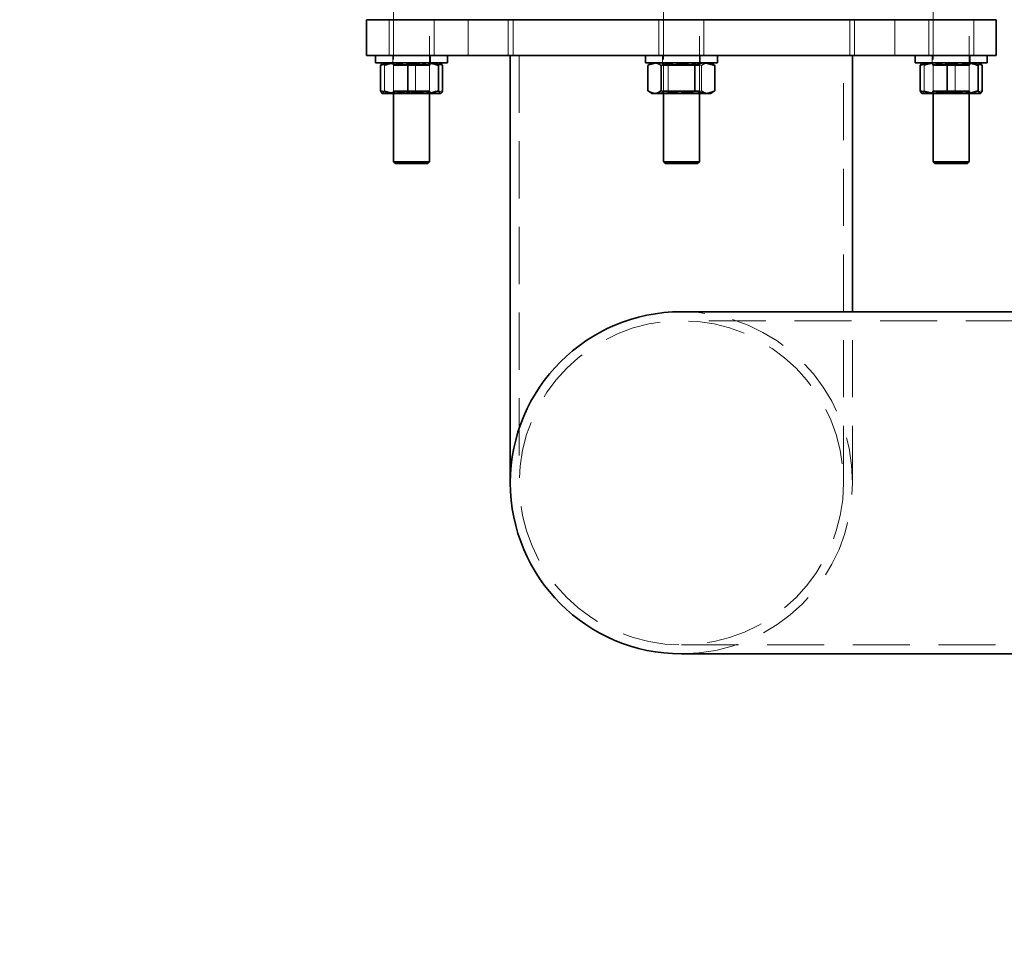
# Model space of a CAD drawing. Units: millimetres. Extents: x 28 to 558, y 39 to 400.
# Drawn here: x 61 to 83, y 311 to 332 of the extents above; entities that cross this region are included whole.
import ezdxf

# ---------------------------------------------------------------- set-up
doc = ezdxf.new("R2010")
doc.units = ezdxf.units.MM
doc.linetypes.add('HIDDEN', pattern=[1.905, 1.27, -0.635])
doc.layers.add('DIMENSION', color=7, linetype='Continuous')
doc.styles.add('SLDTEXTSTYLE0', font='TXT', dxfattribs={"width": 0.605})
doc.dimstyles.new('SLDDIMSTYLE0', dxfattribs={"dimtxt": 2.5, "dimasz": 2.5, "dimexe": 0, "dimexo": 0.0625, "dimtad": 1, "dimlfac": 10, "dimrnd": 1e-09, "dimzin": 12, "dimdsep": 46, "dimtxsty": 'SLDTEXTSTYLE0', "dimsah": 1, "dimcen": 0.09, "dimadec": 0, "dimazin": 3, "dimtfac": 1, "dimtofl": 0, "dimtmove": 0, "dimatfit": 3, "dimfxl": 1, "dimfrac": 2, "dimtolj": 1, "dimtzin": 12, "dimarcsym": 0})

# ---------------------------------------------------------------- blocks, each defined once
blk = doc.blocks.new('_D_3')
at = {"layer": 'DIMENSION', "transparency": 16777216}
for p, q in [((68.788, 376.403), (29.949, 376.403)), ((30.949, 234.403), (30.949, 376.403)), ((84.663, 234.403), (29.949, 234.403))]:
    blk.add_line(p, q, dxfattribs=at)
for points in [[(30.949, 376.403), (30.565, 373.903), (31.334, 373.903)], [(30.949, 234.403), (31.334, 236.903), (30.565, 236.903)]]:
    blk.add_solid(points, dxfattribs=at)
at = {"layer": 'DIMENSION', "transparency": 16777216, "insert": (27.727, 301.584), "char_height": 2.5, "attachment_point": 1, "rotation": 90, "style": 'SLDTEXTSTYLE0'}
blk.add_mtext('1420', dxfattribs=at)

msp = doc.modelspace()

# ---------------------------------------------------------------- linework, layer by layer
at = {"color": 7, "linetype": 'HIDDEN', "lineweight": 18}
for p, q in [((69.113, 334.4904), (69.113, 330.563)), ((69.913, 330.563), (69.913, 334.4904)), ((75.113, 334.4904), (75.113, 330.563)), ((75.913, 330.563), (75.913, 334.4904)), ((81.113, 334.4904), (81.113, 330.563)), ((81.913, 330.563), (81.913, 334.4904)), ((69.013, 332.203), (69.013, 331.403)), ((70.013, 331.403), (70.013, 332.203)), ((70.7704, 332.203), (70.7704, 331.403)), ((71.663, 332.203), (71.663, 331.403)), ((71.7704, 331.403), (71.7704, 332.203)), ((75.013, 332.203), (75.013, 331.403)), ((76.013, 331.403), (76.013, 332.203)), ((79.2557, 332.203), (79.2557, 331.403)), ((79.363, 331.403), (79.363, 332.203)), ((80.2557, 331.403), (80.2557, 332.203)), ((81.013, 332.203), (81.013, 331.403)), ((82.013, 331.403), (82.013, 332.203)), ((69.093, 331.403), (69.093, 331.243)), ((69.933, 331.243), (69.933, 331.403)), ((71.908, 331.403), (71.908, 321.903)), ((75.093, 331.403), (75.093, 331.243)), ((75.933, 331.243), (75.933, 331.403)), ((79.118, 321.903), (79.118, 331.403)), ((81.093, 331.403), (81.093, 331.243)), ((81.933, 331.243), (81.933, 331.403)), ((68.9112, 330.621), (68.9112, 331.1849)), ((69.053, 331.243), (69.113, 331.2083)), ((69.0784, 331.243), (69.113, 331.183)), ((69.113, 331.2083), (69.3547, 331.2083)), ((69.113, 331.183), (69.913, 331.183)), ((69.113, 331.183), (69.113, 330.5976)), ((69.3547, 331.2083), (69.913, 331.2083)), ((69.6004, 331.1849), (69.9014, 331.243)), ((69.6004, 330.621), (69.6004, 331.1849)), ((69.913, 331.183), (69.9477, 331.243)), ((69.913, 331.2083), (69.973, 331.243)), ((69.913, 330.5976), (69.913, 331.183)), ((74.7676, 331.1849), (74.9918, 331.243)), ((75.0784, 331.243), (75.113, 331.183)), ((75.113, 331.2083), (75.8804, 331.2083)), ((75.113, 331.183), (75.1457, 331.183)), ((75.113, 331.183), (75.113, 330.5976)), ((75.1457, 331.183), (75.913, 331.183)), ((75.216, 331.1849), (75.5887, 331.243)), ((75.216, 330.621), (75.216, 331.1849)), ((75.913, 331.2083), (75.8804, 331.2083)), ((75.913, 331.183), (75.9477, 331.243)), ((75.913, 330.5976), (75.913, 331.183)), ((75.9615, 330.621), (75.9615, 331.1849)), ((76.11, 331.243), (76.2193, 331.2074)), ((76.1934, 331.2158), (76.2191, 331.2036)), ((80.9112, 330.621), (80.9112, 331.1849)), ((81.053, 331.243), (81.113, 331.2083)), ((81.0784, 331.243), (81.113, 331.183)), ((81.113, 331.2083), (81.913, 331.2083)), ((81.113, 331.183), (81.6713, 331.183)), ((81.113, 331.183), (81.113, 330.5976)), ((81.6004, 331.1849), (81.9014, 331.243)), ((81.6004, 330.621), (81.6004, 331.1849)), ((81.6713, 331.183), (81.913, 331.183)), ((81.913, 331.2083), (81.973, 331.243)), ((81.913, 331.183), (81.9477, 331.243)), ((81.913, 330.5976), (81.913, 331.183)), ((68.9112, 330.621), (68.8675, 330.563)), ((69.113, 330.5976), (69.053, 330.563)), ((69.113, 330.623), (69.0784, 330.563)), ((69.3547, 330.623), (69.113, 330.623)), ((69.913, 330.5976), (69.113, 330.5976)), ((69.913, 330.623), (69.3547, 330.623)), ((70.2023, 330.621), (69.9014, 330.563)), ((69.9477, 330.563), (69.913, 330.623)), ((69.973, 330.563), (69.913, 330.5976)), ((75.216, 330.621), (74.9918, 330.563)), ((75.113, 330.5976), (75.053, 330.563)), ((75.113, 330.623), (75.0784, 330.563)), ((75.8804, 330.623), (75.113, 330.623)), ((75.1457, 330.5976), (75.113, 330.5976)), ((75.913, 330.5976), (75.1457, 330.5976)), ((75.9615, 330.621), (75.5887, 330.563)), ((75.913, 330.623), (75.8804, 330.623)), ((75.9477, 330.563), (75.913, 330.623)), ((76.2193, 330.5986), (76.11, 330.563)), ((76.2191, 330.6024), (76.1934, 330.5902)), ((80.9112, 330.621), (80.8675, 330.563)), ((81.113, 330.5976), (81.053, 330.563)), ((81.113, 330.623), (81.0784, 330.563)), ((81.913, 330.623), (81.113, 330.623)), ((81.6713, 330.5976), (81.113, 330.5976)), ((81.913, 330.5976), (81.6713, 330.5976)), ((82.2023, 330.621), (81.9014, 330.563)), ((81.9477, 330.563), (81.913, 330.623)), ((81.973, 330.563), (81.913, 330.5976)), ((79.318, 321.903), (79.318, 325.708)), ((85.013, 325.508), (75.513, 325.508)), ((75.513, 318.298), (85.013, 318.298))]:
    msp.add_line(p, q, dxfattribs=at)
at = {"color": 7, "linetype": 'Continuous', "lineweight": 35}
for p, q in [((68.513, 332.203), (68.513, 331.403)), ((68.513, 332.203), (82.513, 332.203)), ((82.513, 331.403), (82.513, 332.203)), ((68.513, 331.403), (82.513, 331.403)), ((68.713, 331.403), (68.713, 331.243)), ((70.313, 331.243), (70.313, 331.403)), ((71.708, 331.403), (71.708, 321.903)), ((74.713, 331.403), (74.713, 331.243)), ((76.313, 331.243), (76.313, 331.403)), ((79.318, 325.708), (79.318, 331.403)), ((80.713, 331.403), (80.713, 331.243)), ((82.313, 331.243), (82.313, 331.403)), ((69.8296, 331.243), (68.713, 331.243)), ((68.8237, 331.1849), (68.8675, 331.243)), ((68.8237, 330.621), (68.8237, 331.1849)), ((69.4256, 331.1849), (69.1247, 331.243)), ((69.4256, 330.621), (69.4256, 331.1849)), ((70.313, 331.243), (69.8296, 331.243)), ((70.1149, 330.621), (70.1149, 331.1849)), ((70.2023, 331.1849), (70.1586, 331.243)), ((70.2023, 330.621), (70.2023, 331.1849)), ((76.313, 331.243), (74.713, 331.243)), ((74.7676, 330.621), (74.7676, 331.1849)), ((74.863, 331.243), (74.8052, 331.2096)), ((75.0646, 330.621), (75.0646, 331.1849)), ((75.8101, 331.1849), (75.4373, 331.243)), ((75.8101, 330.621), (75.8101, 331.1849)), ((76.2585, 331.1849), (76.0343, 331.243)), ((76.2208, 331.2096), (76.163, 331.243)), ((76.2585, 330.621), (76.2585, 331.1849)), ((82.313, 331.243), (80.713, 331.243)), ((80.8237, 331.1849), (80.8675, 331.243)), ((80.8237, 330.621), (80.8237, 331.1849)), ((81.4256, 331.1849), (81.1247, 331.243)), ((81.4256, 330.621), (81.4256, 331.1849)), ((82.1149, 330.621), (82.1149, 331.1849)), ((82.2023, 331.1849), (82.1586, 331.243)), ((82.2023, 330.621), (82.2023, 331.1849)), ((68.8237, 330.621), (69.1247, 330.563)), ((69.1247, 330.563), (68.8631, 330.563)), ((69.113, 330.563), (69.113, 329.043)), ((69.1247, 330.563), (69.7703, 330.563)), ((69.7703, 330.563), (70.1586, 330.563)), ((69.913, 329.043), (69.913, 330.563)), ((70.1149, 330.621), (70.1586, 330.563)), ((74.8052, 330.5963), (74.863, 330.563)), ((74.9161, 330.563), (74.863, 330.563)), ((74.9161, 330.563), (75.4373, 330.563)), ((75.0646, 330.621), (75.4373, 330.563)), ((75.113, 330.563), (75.113, 329.043)), ((75.4373, 330.563), (76.0343, 330.563)), ((75.8101, 330.621), (76.0343, 330.563)), ((75.913, 329.043), (75.913, 330.563)), ((76.0343, 330.563), (76.163, 330.563)), ((76.163, 330.563), (76.2208, 330.5963)), ((80.8237, 330.621), (81.1247, 330.563)), ((81.1247, 330.563), (80.8631, 330.563)), ((81.113, 330.563), (81.113, 329.043)), ((81.7703, 330.563), (81.1247, 330.563)), ((81.7703, 330.563), (82.1586, 330.563)), ((81.913, 329.043), (81.913, 330.563)), ((82.1149, 330.621), (82.1586, 330.563)), ((69.113, 329.043), (69.153, 329.003)), ((69.113, 329.043), (69.913, 329.043)), ((69.873, 329.003), (69.153, 329.003)), ((69.873, 329.003), (69.913, 329.043)), ((75.113, 329.043), (75.153, 329.003)), ((75.113, 329.043), (75.193, 329.043)), ((75.225, 329.003), (75.153, 329.003)), ((75.193, 329.043), (75.913, 329.043)), ((75.873, 329.003), (75.225, 329.003)), ((75.873, 329.003), (75.913, 329.043)), ((81.113, 329.043), (81.153, 329.003)), ((81.113, 329.043), (81.753, 329.043)), ((81.729, 329.003), (81.153, 329.003)), ((81.873, 329.003), (81.729, 329.003)), ((81.753, 329.043), (81.913, 329.043)), ((81.873, 329.003), (81.913, 329.043)), ((85.013, 325.708), (75.513, 325.708)), ((75.513, 318.098), (85.013, 318.098))]:
    msp.add_line(p, q, dxfattribs=at)
at = {"color": 7, "linetype": 'HIDDEN', "lineweight": 18}
msp.add_circle((75.513, 321.903), 3.605, dxfattribs=at)
at = {"color": 7, "linetype": 'Continuous', "lineweight": 35}
for start, end in [(90, 180), (90, 270), (180, 270)]:
    msp.add_arc((75.513, 321.903), 3.805, start, end, dxfattribs=at)
at = {"color": 7, "linetype": 'HIDDEN', "lineweight": 18}
msp.add_arc((75.513, 321.903), 3.805, 270, 90, dxfattribs=at)
at = {"color": 7, "linetype": 'Continuous', "lineweight": 35}
for points, knots in [([(69.1247, 331.243), (69.1175, 331.2429), (69.0159, 331.2421), (68.9163, 331.2125), (68.8237, 331.1849)], [0, 0, 0, 0, 0.0702148, 1, 1, 1, 1]), ([(69.7703, 331.243), (69.6757, 331.2353), (69.5591, 331.2258), (69.4469, 331.1915), (69.4256, 331.1849)], [0, 0, 0, 0, 0.81014914, 1, 1, 1, 1]), ([(70.1149, 331.1849), (70.0257, 331.2091), (69.912, 331.2399), (69.7954, 331.2424), (69.7703, 331.243)], [0, 0, 0, 0, 0.78472059, 1, 1, 1, 1]), ([(70.1586, 331.243), (70.1576, 331.2429), (70.1428, 331.2421), (70.1283, 331.2125), (70.1149, 331.1849)], [0, 0, 0, 0, 0.0702148, 1, 1, 1, 1]), ([(74.9161, 331.243), (74.9053, 331.2424), (74.855, 331.2399), (74.806, 331.2091), (74.7676, 331.1849)], [0, 0, 0, 0, 0.2152794, 1, 1, 1, 1]), ([(75.0646, 331.1849), (75.0554, 331.1915), (75.0071, 331.2258), (74.9568, 331.2353), (74.9161, 331.243)], [0, 0, 0, 0, 0.18985086, 1, 1, 1, 1]), ([(75.4373, 331.243), (75.4285, 331.2429), (75.3026, 331.2421), (75.1793, 331.2125), (75.0646, 331.1849)], [0, 0, 0, 0, 0.0702148, 1, 1, 1, 1]), ([(76.0343, 331.243), (76.0289, 331.2429), (75.9532, 331.2421), (75.879, 331.2125), (75.8101, 331.1849)], [0, 0, 0, 0, 0.0702148, 1, 1, 1, 1]), ([(76.2193, 331.2074), (76.2232, 331.2063), (76.2365, 331.2026), (76.2494, 331.1923), (76.2585, 331.1849)], [0, 0, 0, 0, 0.29035603, 1, 1, 1, 1]), ([(81.1247, 331.243), (81.1175, 331.2429), (81.0159, 331.2421), (80.9163, 331.2125), (80.8237, 331.1849)], [0, 0, 0, 0, 0.07021477, 1, 1, 1, 1]), ([(81.7703, 331.243), (81.7452, 331.2424), (81.6286, 331.2399), (81.5148, 331.2091), (81.4256, 331.1849)], [0, 0, 0, 0, 0.21527941, 1, 1, 1, 1]), ([(82.1149, 331.1849), (82.0936, 331.1915), (81.9814, 331.2258), (81.8648, 331.2353), (81.7703, 331.243)], [0, 0, 0, 0, 0.1898509, 1, 1, 1, 1]), ([(82.1586, 331.243), (82.1576, 331.2429), (82.1428, 331.2421), (82.1283, 331.2125), (82.1149, 331.1849)], [0, 0, 0, 0, 0.0702148, 1, 1, 1, 1]), ([(68.8675, 330.563), (68.8664, 330.563), (68.8517, 330.5639), (68.8372, 330.5935), (68.8237, 330.621)], [0, 0, 0, 0, 0.0702148, 1, 1, 1, 1]), ([(69.1247, 330.563), (69.1318, 330.563), (69.2334, 330.5639), (69.333, 330.5935), (69.4256, 330.621)], [0, 0, 0, 0, 0.0702148, 1, 1, 1, 1]), ([(69.4256, 330.621), (69.4469, 330.6145), (69.5591, 330.5802), (69.6757, 330.5707), (69.7703, 330.563)], [0, 0, 0, 0, 0.1898509, 1, 1, 1, 1]), ([(69.7703, 330.563), (69.7954, 330.5635), (69.912, 330.5661), (70.0257, 330.5969), (70.1149, 330.621)], [0, 0, 0, 0, 0.21527941, 1, 1, 1, 1]), ([(70.1586, 330.563), (70.1596, 330.563), (70.1744, 330.5639), (70.1889, 330.5935), (70.2023, 330.621)], [0, 0, 0, 0, 0.07021477, 1, 1, 1, 1]), ([(74.7676, 330.621), (74.806, 330.5969), (74.855, 330.5661), (74.9053, 330.5635), (74.9161, 330.563)], [0, 0, 0, 0, 0.7847206, 1, 1, 1, 1]), ([(74.9161, 330.563), (74.9568, 330.5707), (75.0071, 330.5802), (75.0554, 330.6145), (75.0646, 330.621)], [0, 0, 0, 0, 0.8101491, 1, 1, 1, 1]), ([(75.4373, 330.563), (75.4462, 330.563), (75.572, 330.5639), (75.6954, 330.5935), (75.8101, 330.621)], [0, 0, 0, 0, 0.0702148, 1, 1, 1, 1]), ([(76.0343, 330.563), (76.0396, 330.563), (76.1153, 330.5639), (76.1895, 330.5935), (76.2585, 330.621)], [0, 0, 0, 0, 0.0702148, 1, 1, 1, 1]), ([(76.2585, 330.621), (76.2494, 330.6137), (76.2365, 330.6034), (76.2232, 330.5997), (76.2193, 330.5986)], [0, 0, 0, 0, 0.709644, 1, 1, 1, 1]), ([(80.8675, 330.563), (80.8664, 330.563), (80.8517, 330.5639), (80.8372, 330.5935), (80.8237, 330.621)], [0, 0, 0, 0, 0.0702148, 1, 1, 1, 1]), ([(81.1247, 330.563), (81.1318, 330.563), (81.2334, 330.5639), (81.333, 330.5935), (81.4256, 330.621)], [0, 0, 0, 0, 0.0702148, 1, 1, 1, 1]), ([(81.4256, 330.621), (81.5148, 330.5969), (81.6286, 330.5661), (81.7452, 330.5635), (81.7703, 330.563)], [0, 0, 0, 0, 0.78472059, 1, 1, 1, 1]), ([(81.7703, 330.563), (81.8648, 330.5707), (81.9814, 330.5802), (82.0936, 330.6145), (82.1149, 330.621)], [0, 0, 0, 0, 0.8101491, 1, 1, 1, 1]), ([(82.1586, 330.563), (82.1596, 330.563), (82.1744, 330.5639), (82.1889, 330.5935), (82.2023, 330.621)], [0, 0, 0, 0, 0.0702148, 1, 1, 1, 1])]:
    msp.add_open_spline(points, degree=3, knots=knots, dxfattribs=at)
at = {"color": 7, "linetype": 'HIDDEN', "lineweight": 18}
for points, knots in [([(68.8675, 331.243), (68.8685, 331.2429), (68.8832, 331.2421), (68.8977, 331.2125), (68.9112, 331.1849)], [0, 0, 0, 0, 0.0702148, 1, 1, 1, 1]), ([(68.9112, 331.1849), (68.9325, 331.1915), (69.0446, 331.2258), (69.1613, 331.2353), (69.2558, 331.243)], [0, 0, 0, 0, 0.1898509, 1, 1, 1, 1]), ([(69.2558, 331.243), (69.2809, 331.2424), (69.3975, 331.2399), (69.5112, 331.2091), (69.6004, 331.1849)], [0, 0, 0, 0, 0.2152794, 1, 1, 1, 1]), ([(69.9014, 331.243), (69.9085, 331.2429), (70.0101, 331.2421), (70.1097, 331.2125), (70.2023, 331.1849)], [0, 0, 0, 0, 0.0702148, 1, 1, 1, 1]), ([(74.9918, 331.243), (74.9971, 331.2429), (75.0728, 331.2421), (75.147, 331.2125), (75.216, 331.1849)], [0, 0, 0, 0, 0.07021477, 1, 1, 1, 1]), ([(75.5887, 331.243), (75.5976, 331.2429), (75.7234, 331.2421), (75.8468, 331.2125), (75.9615, 331.1849)], [0, 0, 0, 0, 0.0702148, 1, 1, 1, 1]), ([(75.9615, 331.1849), (75.9999, 331.2091), (76.0489, 331.2399), (76.0992, 331.2424), (76.11, 331.243)], [0, 0, 0, 0, 0.7847206, 1, 1, 1, 1]), ([(80.8675, 331.243), (80.8685, 331.2429), (80.8832, 331.2421), (80.8977, 331.2125), (80.9112, 331.1849)], [0, 0, 0, 0, 0.0702148, 1, 1, 1, 1]), ([(80.9112, 331.1849), (81.0004, 331.2091), (81.1141, 331.2399), (81.2307, 331.2424), (81.2558, 331.243)], [0, 0, 0, 0, 0.78472059, 1, 1, 1, 1]), ([(81.2558, 331.243), (81.3503, 331.2353), (81.467, 331.2258), (81.5791, 331.1915), (81.6004, 331.1849)], [0, 0, 0, 0, 0.81014914, 1, 1, 1, 1]), ([(81.9014, 331.243), (81.9085, 331.2429), (82.0101, 331.2421), (82.1097, 331.2125), (82.2023, 331.1849)], [0, 0, 0, 0, 0.0702148, 1, 1, 1, 1]), ([(69.2558, 330.563), (69.1613, 330.5707), (69.0446, 330.5802), (68.9325, 330.6145), (68.9112, 330.621)], [0, 0, 0, 0, 0.81014914, 1, 1, 1, 1]), ([(69.6004, 330.621), (69.5112, 330.5969), (69.3975, 330.5661), (69.2809, 330.5635), (69.2558, 330.563)], [0, 0, 0, 0, 0.7847206, 1, 1, 1, 1]), ([(69.9014, 330.563), (69.8942, 330.563), (69.7926, 330.5639), (69.693, 330.5935), (69.6004, 330.621)], [0, 0, 0, 0, 0.0702148, 1, 1, 1, 1]), ([(74.9918, 330.563), (74.9865, 330.563), (74.9108, 330.5639), (74.8366, 330.5935), (74.7676, 330.621)], [0, 0, 0, 0, 0.0702148, 1, 1, 1, 1]), ([(75.5887, 330.563), (75.5799, 330.563), (75.454, 330.5639), (75.3307, 330.5935), (75.216, 330.621)], [0, 0, 0, 0, 0.0702148, 1, 1, 1, 1]), ([(76.11, 330.563), (76.0992, 330.5635), (76.0489, 330.5661), (75.9999, 330.5969), (75.9615, 330.621)], [0, 0, 0, 0, 0.21527941, 1, 1, 1, 1]), ([(81.2558, 330.563), (81.2307, 330.5635), (81.1141, 330.5661), (81.0004, 330.5969), (80.9112, 330.621)], [0, 0, 0, 0, 0.2152794, 1, 1, 1, 1]), ([(81.6004, 330.621), (81.5791, 330.6145), (81.467, 330.5802), (81.3503, 330.5707), (81.2558, 330.563)], [0, 0, 0, 0, 0.18985086, 1, 1, 1, 1]), ([(81.9014, 330.563), (81.8942, 330.563), (81.7926, 330.5639), (81.693, 330.5935), (81.6004, 330.621)], [0, 0, 0, 0, 0.0702148, 1, 1, 1, 1])]:
    msp.add_open_spline(points, degree=3, knots=knots, dxfattribs=at)

# ---------------------------------------------------------------- dimensions: what is measured, and where the dimension line sits
at = {"layer": 'DIMENSION'}
dim = msp.add_linear_dim(base=(30.9494, 376.403), p1=(84.663, 234.403), p2=(68.7881, 376.403), angle=90, dimstyle='SLDDIMSTYLE0', dxfattribs=at)
dim.commit()
dim.dimension.update_dxf_attribs({"geometry": '_D_3', "text_midpoint": (30.9494, 305.403), "dimtype": 160})

doc.saveas('drawing.dxf')
